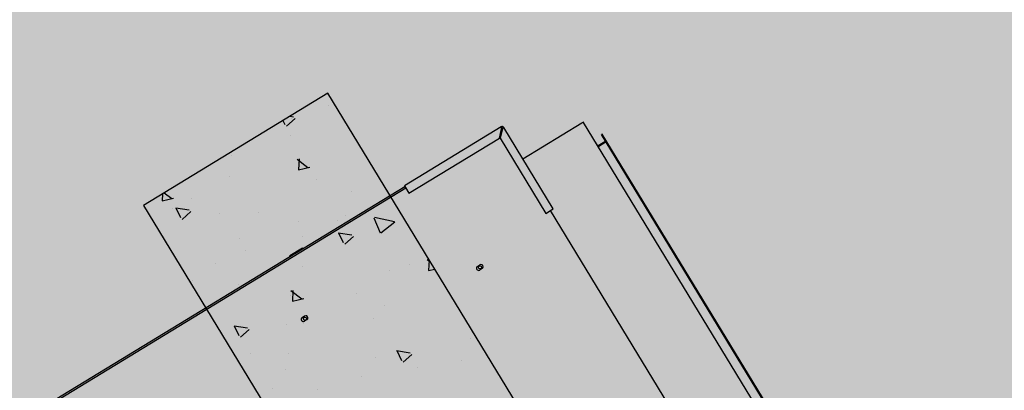
# Model space of a CAD drawing. Units: millimetres. Extents: x 456 to 3060, y -1 to 412.
# Drawn here: x 756 to 757, y 151 to 152 of the extents above; entities that cross this region are included whole.
import ezdxf

# ---------------------------------------------------------------- set-up
doc = ezdxf.new("R2010")
doc.units = ezdxf.units.MM
doc.layers.add('HATCH', color=8, linetype='Continuous')
doc.layers.add('图廓层', color=154, linetype='Continuous')

msp = doc.modelspace()

# ---------------------------------------------------------------- hatches: boundary and pattern name
at = {"layer": '图廓层', "linetype": 'ByBlock'}
h = msp.add_hatch(dxfattribs=at)
h.set_pattern_fill('ANGLE', color=251, scale=0.3)
h.set_pattern_definition([(0, (1182.6137, -528.9511), (0, 1.04775), [0.762, -0.28575]), (90, (1182.6137, -528.9511), (-1.04775, 6e-17), [0.762, -0.28575])])
edge = h.paths.add_edge_path()
edge.add_arc((680.3204, 182.4833), 2, 211.3232, 301.2454)
edge.add_line((681.3578, 180.7734), (681.7445, 181.0087))
edge.add_line((681.7445, 181.0087), (688.6067, 169.7326))
edge.add_line((688.6067, 169.7326), (688.2223, 169.4987))
edge.add_arc((689.2621, 167.7902), 2, 121.3232, 211.3232)
edge.add_line((687.5536, 166.7505), (714.7747, 122.0204))
edge.add_arc((725.0257, 128.2588), 12, 211.32322, 271.32322)
edge.add_line((725.3028, 116.262), (747.4977, 116.7746))
edge.add_arc((747.2206, 128.7714), 12, 271.32321, 314.34031)
edge.add_line((755.6076, 120.189), (769.8617, 134.1186))
edge.add_line((769.8617, 134.1186), (781.1871, 145.1861))
edge.add_arc((779.0903, 147.3317), 3, 314.3403, 391.3232)
edge.add_line((781.6531, 148.8913), (720.6858, 249.0735))
edge.add_arc((718.3793, 247.6698), 2.7, 31.3232, 121.3232)
edge.add_line((716.9756, 249.9763), (689.8533, 233.4706))
edge.add_line((689.8533, 233.4706), (689.6453, 233.8123))
edge.add_arc((687.9368, 232.7725), 2, 31.3232, 121.3232)
edge.add_line((686.8971, 234.481), (676.0039, 227.8518))
edge.add_arc((679.1231, 222.7263), 6, 121.32321, 176.32322)
edge.add_line((673.1354, 223.1111), (672.9047, 219.5206))
edge.add_line((672.9047, 219.5206), (673.4536, 219.4853))
edge.add_line((673.4536, 219.4853), (672.1646, 199.4267))
edge.add_line((672.1646, 199.4267), (671.6157, 199.4619))
edge.add_line((671.6157, 199.4619), (671.3579, 195.4505))
edge.add_arc((677.3456, 195.0658), 6, 176.32322, 211.32321)
edge.add_line((672.2201, 191.9466), (678.6119, 181.4435))

# ---------------------------------------------------------------- linework, layer by layer
at = {"layer": 'HATCH', "linetype": 'ByBlock'}
for p, q in [((756.4452, 151.8372), (756.1889, 151.6813)), ((760.3442, 145.4303), (756.4452, 151.8372)), ((756.4461, 151.8207), (756.4461, 151.8207)), ((756.3926, 151.8052), (756.3976, 151.8044)), ((756.3829, 151.7993), (756.3856, 151.7937)), ((756.3877, 151.7913), (756.3998, 151.8021)), ((756.3951, 151.8027), (756.3951, 151.8027)), ((756.6863, 151.7904), (756.5518, 151.7086)), ((756.6871, 151.7892), (756.6863, 151.7904)), ((756.6885, 151.7888), (756.6898, 151.7896)), ((756.7586, 151.6764), (756.6898, 151.7896)), ((756.7163, 151.746), (756.7985, 151.7961)), ((756.7985, 151.7961), (756.8002, 151.7971)), ((757.3697, 150.8618), (756.8009, 151.7964)), ((756.3936, 151.7791), (756.3936, 151.7791)), ((756.6838, 151.7749), (756.687, 151.7879)), ((756.688, 151.7877), (756.6848, 151.7746)), ((756.6853, 151.7809), (756.6854, 151.7805)), ((756.6859, 151.7832), (756.6859, 151.7831)), ((756.687, 151.7836), (756.6861, 151.7831)), ((756.6868, 151.7868), (756.6871, 151.7862)), ((756.6871, 151.7862), (756.6875, 151.7856)), ((756.8268, 151.7805), (756.8257, 151.7799)), ((757.3576, 150.906), (756.8257, 151.7799)), ((757.3586, 150.9066), (756.8268, 151.7805)), ((756.558, 151.6983), (756.6838, 151.7749)), ((756.6848, 151.7746), (756.7484, 151.6702)), ((756.8214, 151.7646), (756.8305, 151.7701)), ((756.8221, 151.7636), (756.8311, 151.7691)), ((756.3112, 151.7509), (756.3112, 151.7509)), ((756.3212, 151.7614), (756.3212, 151.7614)), ((756.4027, 151.7456), (756.4177, 151.734)), ((756.4053, 151.7459), (756.4046, 151.7307)), ((756.3091, 151.7217), (756.3091, 151.7217)), ((756.4046, 151.7308), (756.4204, 151.7344)), ((756.4294, 151.7167), (756.4294, 151.7167)), ((756.5518, 151.7086), (756.5531, 151.7064)), ((756.5526, 151.7073), (755.8358, 151.2711)), ((756.5539, 151.7051), (755.8371, 151.269)), ((756.2156, 151.6975), (756.2151, 151.6877)), ((756.218, 151.6989), (756.2283, 151.691)), ((756.4782, 151.7006), (756.4782, 151.7006)), ((756.5531, 151.7064), (756.558, 151.6983)), ((756.1889, 151.6813), (760.0879, 145.2744)), ((756.2151, 151.6878), (756.2309, 151.6914)), ((756.2557, 151.6904), (756.2557, 151.6904)), ((756.2289, 151.6768), (756.2289, 151.6768)), ((756.2339, 151.6779), (756.2527, 151.675)), ((756.234, 151.6779), (756.2407, 151.6643)), ((756.2429, 151.6619), (756.2549, 151.6727)), ((756.2952, 151.6699), (756.2952, 151.6699)), ((756.3493, 151.6718), (756.3493, 151.6718)), ((756.4696, 151.6668), (756.4696, 151.6668)), ((756.7484, 151.6702), (756.7565, 151.6751)), ((757.2398, 150.8771), (756.7548, 151.6741)), ((756.7565, 151.6751), (756.7586, 151.6764)), ((756.4043, 151.6593), (756.4043, 151.6593)), ((756.4592, 151.6603), (756.4592, 151.6603)), ((756.5095, 151.6641), (756.5183, 151.643)), ((756.51, 151.6649), (756.5379, 151.6588)), ((756.5191, 151.6434), (756.5383, 151.6583)), ((756.4598, 151.6434), (756.4787, 151.6405)), ((756.46, 151.6434), (756.4667, 151.6298)), ((756.3226, 151.6351), (756.3226, 151.6351)), ((756.41, 151.6375), (756.41, 151.6375)), ((756.4688, 151.6274), (756.4809, 151.6382)), ((756.3305, 151.618), (756.3305, 151.618)), ((756.4101, 151.6218), (756.3924, 151.611)), ((756.4101, 151.6218), (756.4117, 151.6215)), ((756.2898, 151.6012), (756.2898, 151.6012)), ((756.3919, 151.6095), (756.3924, 151.611)), ((756.5587, 151.5995), (756.5587, 151.5995)), ((756.5836, 151.6059), (756.5881, 151.6024)), ((756.5862, 151.6055), (756.5855, 151.591)), ((756.6533, 151.5965), (756.6567, 151.5986)), ((756.4101, 151.5962), (756.4101, 151.5962)), ((756.5304, 151.5912), (756.5304, 151.5912)), ((756.5855, 151.591), (756.5939, 151.5929)), ((756.6599, 151.5935), (756.6564, 151.5914)), ((756.2566, 151.5767), (756.2566, 151.5767)), ((756.3213, 151.5716), (756.3213, 151.5716)), ((756.3941, 151.5629), (756.4092, 151.5513)), ((756.3968, 151.5632), (756.3961, 151.548)), ((756.4849, 151.5582), (756.4849, 151.5582)), ((756.394, 151.5566), (756.394, 151.5566)), ((756.396, 151.5481), (756.4118, 151.5517)), ((756.5248, 151.5415), (756.5248, 151.5415)), ((756.3882, 151.5163), (756.3882, 151.5163)), ((756.4097, 151.5255), (756.4131, 151.5276)), ((756.4111, 151.5169), (756.4111, 151.5169)), ((756.4163, 151.5225), (756.4128, 151.5204)), ((756.5087, 151.5242), (756.5087, 151.5242)), ((756.315, 151.514), (756.3338, 151.5111)), ((756.3151, 151.514), (756.3218, 151.5004)), ((756.3239, 151.498), (756.336, 151.5088)), ((756.6436, 151.4967), (756.6436, 151.4967)), ((756.3372, 151.4755), (756.3372, 151.4755)), ((756.3912, 151.4751), (756.3912, 151.4751)), ((756.5409, 151.4795), (756.5598, 151.4766)), ((756.5411, 151.4795), (756.5478, 151.4659)), ((756.5115, 151.4701), (756.5115, 151.4701)), ((756.5499, 151.4635), (756.562, 151.4743)), ((756.6318, 151.4651), (756.6318, 151.4651)), ((756.3869, 151.4528), (756.3869, 151.4528)), ((756.5698, 151.4554), (756.5698, 151.4554)), ((756.4927, 151.4432), (756.4927, 151.4432)), ((756.3685, 151.4275), (756.3685, 151.4275)), ((756.4314, 151.4252), (756.4314, 151.4252))]:
    msp.add_line(p, q, dxfattribs=at)
at = {"layer": 'HATCH', "linetype": 'ByBlock', "flags": 128}
for points in [[(756.6854, 151.7805), (756.6855, 151.7809), (756.6856, 151.7814), (756.6857, 151.7818), (756.6858, 151.7821), (756.6859, 151.7825), (756.686, 151.7827), (756.6861, 151.7829), (756.6861, 151.783), (756.6861, 151.7831)], [(756.6859, 151.7831), (756.6859, 151.7831), (756.6858, 151.783), (756.6858, 151.7828), (756.6858, 151.7825), (756.6857, 151.7822), (756.6856, 151.7818), (756.6855, 151.7814), (756.6855, 151.7809), (756.6854, 151.7805)], [(756.6854, 151.7805), (756.6858, 151.7812), (756.6863, 151.7819), (756.6867, 151.7825)]]:
    msp.add_lwpolyline(points, dxfattribs=at)
at = {"layer": 'HATCH', "linetype": 'ByBlock'}
for centre in [(756.657, 151.5953), (756.4136, 151.5239)]:
    msp.add_circle(centre, 0.0022, dxfattribs=at)
for centre, radius, start, end in [((756.6876, 151.7883), 0.0025, 31.3232, 121.3232), ((756.7991, 151.7952), 0.0022, 31.3232, 58.3589), ((756.6871, 151.7862), 0.001, 46.3232, 106.3232), ((756.6871, 151.7862), 0.0025, 57.0053, 95.6412), ((756.6876, 151.7883), 0.001, 31.3232, 121.3232), ((756.8209, 151.7655), 0.001, 211.3232, 301.3232), ((756.83, 151.771), 0.001, 301.3232, 31.3232), ((756.6583, 151.596), 0.003, 301.3232, 121.3232), ((756.6549, 151.594), 0.003, 121.3232, 301.3232), ((756.4113, 151.523), 0.003, 121.3232, 301.3232), ((756.4147, 151.525), 0.003, 301.3232, 121.3232)]:
    msp.add_arc(centre, radius, start, end, dxfattribs=at)
at = {"layer": 'HATCH', "linetype": 'ByBlock', "extrusion": (0, 0, -1)}
for centre, start_param, end_param in [((756.8209, 151.7655), 3.141593, 4.712389), ((756.83, 151.771), 1.570796, 3.141593)]:
    msp.add_ellipse(centre, major_axis=(-0.00114, 0.00188), ratio=0.454545, start_param=start_param, end_param=end_param, dxfattribs=at)
at = {"layer": 'HATCH', "linetype": 'ByBlock'}
for points, knots in [([(756.687, 151.7879), (756.6869, 151.7882), (756.6867, 151.7887), (756.6865, 151.7894), (756.6863, 151.79), (756.6862, 151.7903), (756.6863, 151.7904), (756.6863, 151.7904)], [0, 0, 0, 0, 0.192491, 0.410605, 0.628743, 0.846864, 1, 1, 1, 1]), ([(756.6898, 151.7896), (756.6898, 151.7895), (756.6898, 151.7894), (756.6895, 151.7891), (756.6891, 151.7886), (756.6885, 151.7882), (756.6881, 151.7878), (756.688, 151.7877)], [0, 0, 0, 0, 0.192463, 0.41059, 0.628738, 0.846867, 1, 1, 1, 1]), ([(756.687, 151.7879), (756.687, 151.7881), (756.687, 151.7883), (756.6869, 151.7887), (756.687, 151.789), (756.687, 151.7891), (756.6871, 151.7891), (756.6871, 151.7892)], [0, 0, 0, 0, 0.235751, 0.471449, 0.707054, 0.942736, 1, 1, 1, 1]), ([(756.6885, 151.7888), (756.6885, 151.7888), (756.6885, 151.7887), (756.6884, 151.7884), (756.6883, 151.7881), (756.6881, 151.7879), (756.688, 151.7877), (756.688, 151.7877)], [0, 0, 0, 0, 0.235701, 0.471434, 0.707067, 0.942691, 1, 1, 1, 1])]:
    msp.add_open_spline(points, degree=3, knots=knots, dxfattribs=at)

doc.saveas('drawing.dxf')
